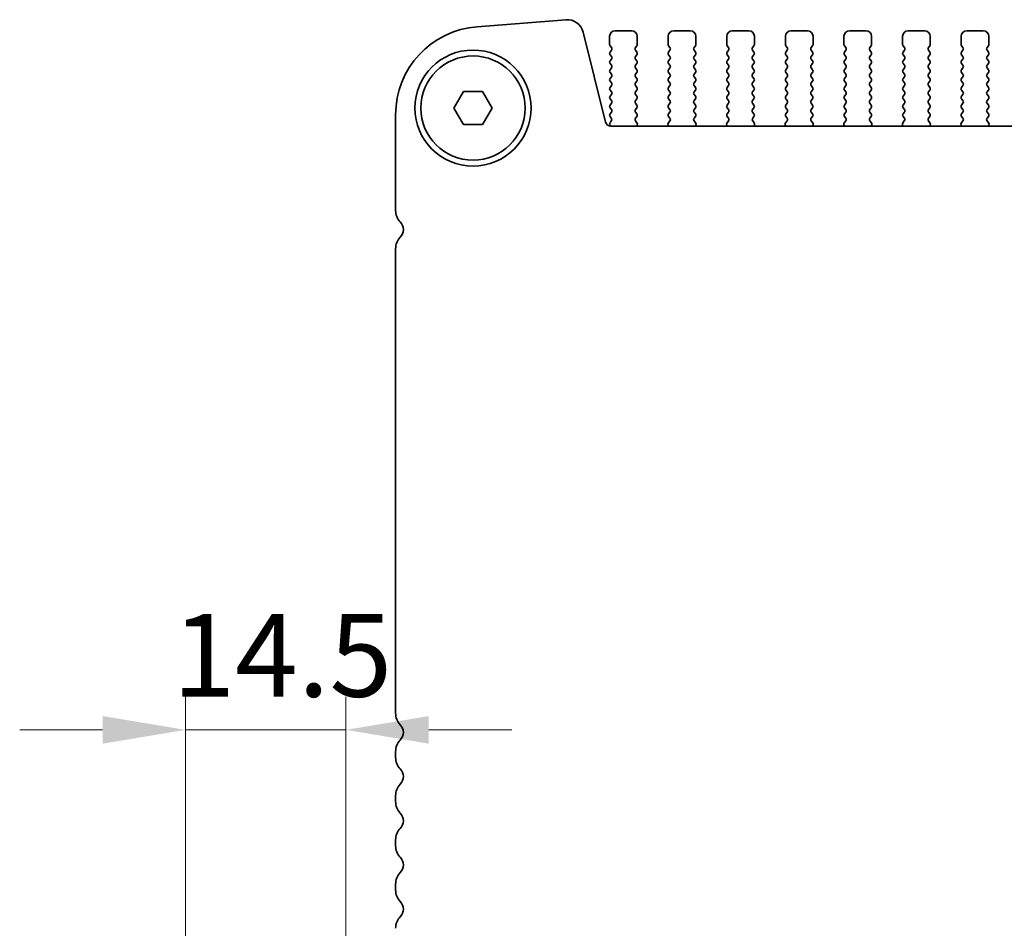
# Model space of a CAD drawing. Units: millimetres. Extents: x 0 to 6772, y 0 to 1124.
# Drawn here: x 1738 to 1827, y 538 to 620 of the extents above; entities that cross this region are included whole.
import ezdxf

# ---------------------------------------------------------------- set-up
doc = ezdxf.new("R2010")
doc.units = ezdxf.units.MM
doc.layers.add('Dimension (ISO)', color=7, linetype='Continuous', lineweight=18)
doc.layers.add('Visible (ISO)', color=7, linetype='Continuous', lineweight=35)
doc.styles.add('Note Text (TK)', font='MS PGothic.ttf')
doc.dimstyles.new('Default - Method 1b (TK)', dxfattribs={"dimscale": 3, "dimtxt": 2.5, "dimasz": 2.5, "dimexe": 1, "dimexo": 1.5, "dimgap": 1, "dimtad": 1, "dimtoh": 1, "dimrnd": 1e-08, "dimdsep": 46, "dimtxsty": 'Note Text (TK)', "dimcen": 0.09, "dimdle": 5, "dimclrd": 100, "dimclre": 100, "dimclrt": 7, "dimadec": 1, "dimazin": 1, "dimtfac": 1, "dimtmove": 0, "dimatfit": 3, "dimfxl": 0, "dimtolj": 1, "dimlwd": -1, "dimlwe": -1, "dimarcsym": 0})

# ---------------------------------------------------------------- blocks, each defined once
blk = doc.blocks.new('*D76')
at = {"layer": 'Defpoints', "color": 0, "transparency": 16777216}
for p in [(1752.845, 556.037), (1752.845, 520.689), (1767.345, 520.689)]:
    blk.add_point(p, dxfattribs=at)
at = {"layer": 'Dimension (ISO)', "color": 100, "transparency": 16777216}
for p, q in [((1752.845, 525.189), (1752.845, 559.037)), ((1767.345, 525.189), (1767.345, 559.037)), ((1745.345, 556.037), (1737.845, 556.037)), ((1767.345, 556.037), (1752.845, 556.037)), ((1774.845, 556.037), (1782.345, 556.037))]:
    blk.add_line(p, q, dxfattribs=at)
for points in [[(1745.345, 557.287), (1745.345, 554.787), (1752.845, 556.037)], [(1774.845, 557.287), (1774.845, 554.787), (1767.345, 556.037)]]:
    blk.add_solid(points, dxfattribs=at)
at = {"layer": 'Dimension (ISO)', "color": 7, "transparency": 16777216, "insert": (1751.658, 562.787), "char_height": 7.5, "attachment_point": 4, "style": 'Note Text (TK)'}
blk.add_mtext('\\A1;14.5', dxfattribs=at)

msp = doc.modelspace()

# ---------------------------------------------------------------- linework, layer by layer
at = {"layer": 'Visible (ISO)'}
for p, q in [((1787.2382, 620.3071), (1779.2199, 619.6785)), ((1790.8377, 611.0452), (1788.8108, 619.1745)), ((1793.1951, 619.3128), (1791.6951, 619.3128)), ((1798.4951, 619.3128), (1796.9951, 619.3128)), ((1803.7951, 619.3128), (1802.2951, 619.3128)), ((1809.0951, 619.3128), (1807.5951, 619.3128)), ((1814.3951, 619.3128), (1812.8951, 619.3128)), ((1819.6951, 619.3128), (1818.1951, 619.3128)), ((1824.9951, 619.3128), (1823.4951, 619.3128)), ((1791.1951, 618.8128), (1791.1951, 618.0628)), ((1793.6951, 618.0628), (1793.6951, 618.8128)), ((1796.4951, 618.8128), (1796.4951, 618.0628)), ((1798.9951, 618.0628), (1798.9951, 618.8128)), ((1801.7951, 618.8128), (1801.7951, 618.0628)), ((1804.2951, 618.0628), (1804.2951, 618.8128)), ((1807.0951, 618.8128), (1807.0951, 618.0628)), ((1809.5951, 618.0628), (1809.5951, 618.8128)), ((1812.3951, 618.8128), (1812.3951, 618.0628)), ((1814.8951, 618.0628), (1814.8951, 618.8128)), ((1817.6951, 618.8128), (1817.6951, 618.0628)), ((1820.1951, 618.0628), (1820.1951, 618.8128)), ((1822.9951, 618.8128), (1822.9951, 618.0628)), ((1825.4951, 618.0628), (1825.4951, 618.8128)), ((1791.2351, 617.9428), (1791.3551, 617.7828)), ((1791.3551, 617.5428), (1791.2351, 617.3828)), ((1791.2351, 617.1428), (1791.3551, 616.9828)), ((1793.5351, 617.7828), (1793.6551, 617.9428)), ((1793.6551, 617.3828), (1793.5351, 617.5428)), ((1793.5351, 616.9828), (1793.6551, 617.1428)), ((1796.5351, 617.9428), (1796.6551, 617.7828)), ((1796.6551, 617.5428), (1796.5351, 617.3828)), ((1796.5351, 617.1428), (1796.6551, 616.9828)), ((1798.8351, 617.7828), (1798.9551, 617.9428)), ((1798.9551, 617.3828), (1798.8351, 617.5428)), ((1798.8351, 616.9828), (1798.9551, 617.1428)), ((1801.8351, 617.9428), (1801.9551, 617.7828)), ((1801.9551, 617.5428), (1801.8351, 617.3828)), ((1801.8351, 617.1428), (1801.9551, 616.9828)), ((1804.1351, 617.7828), (1804.2551, 617.9428)), ((1804.2551, 617.3828), (1804.1351, 617.5428)), ((1804.1351, 616.9828), (1804.2551, 617.1428)), ((1807.1351, 617.9428), (1807.2551, 617.7828)), ((1807.2551, 617.5428), (1807.1351, 617.3828)), ((1807.1351, 617.1428), (1807.2551, 616.9828)), ((1809.4351, 617.7828), (1809.5551, 617.9428)), ((1809.5551, 617.3828), (1809.4351, 617.5428)), ((1809.4351, 616.9828), (1809.5551, 617.1428)), ((1812.4351, 617.9428), (1812.5551, 617.7828)), ((1812.5551, 617.5428), (1812.4351, 617.3828)), ((1812.4351, 617.1428), (1812.5551, 616.9828)), ((1814.7351, 617.7828), (1814.8551, 617.9428)), ((1814.8551, 617.3828), (1814.7351, 617.5428)), ((1814.7351, 616.9828), (1814.8551, 617.1428)), ((1817.7351, 617.9428), (1817.8551, 617.7828)), ((1817.8551, 617.5428), (1817.7351, 617.3828)), ((1817.7351, 617.1428), (1817.8551, 616.9828)), ((1820.0351, 617.7828), (1820.1551, 617.9428)), ((1820.1551, 617.3828), (1820.0351, 617.5428)), ((1820.0351, 616.9828), (1820.1551, 617.1428)), ((1823.0351, 617.9428), (1823.1551, 617.7828)), ((1823.1551, 617.5428), (1823.0351, 617.3828)), ((1823.0351, 617.1428), (1823.1551, 616.9828)), ((1825.3351, 617.7828), (1825.4551, 617.9428)), ((1825.4551, 617.3828), (1825.3351, 617.5428)), ((1825.3351, 616.9828), (1825.4551, 617.1428)), ((1791.3551, 616.7428), (1791.2351, 616.5828)), ((1791.2351, 616.3428), (1791.3551, 616.1828)), ((1793.6551, 616.5828), (1793.5351, 616.7428)), ((1793.5351, 616.1828), (1793.6551, 616.3428)), ((1796.6551, 616.7428), (1796.5351, 616.5828)), ((1796.5351, 616.3428), (1796.6551, 616.1828)), ((1798.9551, 616.5828), (1798.8351, 616.7428)), ((1798.8351, 616.1828), (1798.9551, 616.3428)), ((1801.9551, 616.7428), (1801.8351, 616.5828)), ((1801.8351, 616.3428), (1801.9551, 616.1828)), ((1804.2551, 616.5828), (1804.1351, 616.7428)), ((1804.1351, 616.1828), (1804.2551, 616.3428)), ((1807.2551, 616.7428), (1807.1351, 616.5828)), ((1807.1351, 616.3428), (1807.2551, 616.1828)), ((1809.5551, 616.5828), (1809.4351, 616.7428)), ((1809.4351, 616.1828), (1809.5551, 616.3428)), ((1812.5551, 616.7428), (1812.4351, 616.5828)), ((1812.4351, 616.3428), (1812.5551, 616.1828)), ((1814.8551, 616.5828), (1814.7351, 616.7428)), ((1814.7351, 616.1828), (1814.8551, 616.3428)), ((1817.8551, 616.7428), (1817.7351, 616.5828)), ((1817.7351, 616.3428), (1817.8551, 616.1828)), ((1820.1551, 616.5828), (1820.0351, 616.7428)), ((1820.0351, 616.1828), (1820.1551, 616.3428)), ((1823.1551, 616.7428), (1823.0351, 616.5828)), ((1823.0351, 616.3428), (1823.1551, 616.1828)), ((1825.4551, 616.5828), (1825.3351, 616.7428)), ((1825.3351, 616.1828), (1825.4551, 616.3428)), ((1791.3551, 615.9428), (1791.2351, 615.7828)), ((1791.2351, 615.5428), (1791.3551, 615.3828)), ((1793.6551, 615.7828), (1793.5351, 615.9428)), ((1793.5351, 615.3828), (1793.6551, 615.5428)), ((1796.6551, 615.9428), (1796.5351, 615.7828)), ((1796.5351, 615.5428), (1796.6551, 615.3828)), ((1798.9551, 615.7828), (1798.8351, 615.9428)), ((1798.8351, 615.3828), (1798.9551, 615.5428)), ((1801.9551, 615.9428), (1801.8351, 615.7828)), ((1801.8351, 615.5428), (1801.9551, 615.3828)), ((1804.2551, 615.7828), (1804.1351, 615.9428)), ((1804.1351, 615.3828), (1804.2551, 615.5428)), ((1807.2551, 615.9428), (1807.1351, 615.7828)), ((1807.1351, 615.5428), (1807.2551, 615.3828)), ((1809.5551, 615.7828), (1809.4351, 615.9428)), ((1809.4351, 615.3828), (1809.5551, 615.5428)), ((1812.5551, 615.9428), (1812.4351, 615.7828)), ((1812.4351, 615.5428), (1812.5551, 615.3828)), ((1814.8551, 615.7828), (1814.7351, 615.9428)), ((1814.7351, 615.3828), (1814.8551, 615.5428)), ((1817.8551, 615.9428), (1817.7351, 615.7828)), ((1817.7351, 615.5428), (1817.8551, 615.3828)), ((1820.1551, 615.7828), (1820.0351, 615.9428)), ((1820.0351, 615.3828), (1820.1551, 615.5428)), ((1823.1551, 615.9428), (1823.0351, 615.7828)), ((1823.0351, 615.5428), (1823.1551, 615.3828)), ((1825.4551, 615.7828), (1825.3351, 615.9428)), ((1825.3351, 615.3828), (1825.4551, 615.5428)), ((1791.3551, 615.1428), (1791.2351, 614.9828)), ((1791.2351, 614.7428), (1791.3551, 614.5828)), ((1793.6551, 614.9828), (1793.5351, 615.1428)), ((1793.5351, 614.5828), (1793.6551, 614.7428)), ((1796.6551, 615.1428), (1796.5351, 614.9828)), ((1796.5351, 614.7428), (1796.6551, 614.5828)), ((1798.9551, 614.9828), (1798.8351, 615.1428)), ((1798.8351, 614.5828), (1798.9551, 614.7428)), ((1801.9551, 615.1428), (1801.8351, 614.9828)), ((1801.8351, 614.7428), (1801.9551, 614.5828)), ((1804.2551, 614.9828), (1804.1351, 615.1428)), ((1804.1351, 614.5828), (1804.2551, 614.7428)), ((1807.2551, 615.1428), (1807.1351, 614.9828)), ((1807.1351, 614.7428), (1807.2551, 614.5828)), ((1809.5551, 614.9828), (1809.4351, 615.1428)), ((1809.4351, 614.5828), (1809.5551, 614.7428)), ((1812.5551, 615.1428), (1812.4351, 614.9828)), ((1812.4351, 614.7428), (1812.5551, 614.5828)), ((1814.8551, 614.9828), (1814.7351, 615.1428)), ((1814.7351, 614.5828), (1814.8551, 614.7428)), ((1817.8551, 615.1428), (1817.7351, 614.9828)), ((1817.7351, 614.7428), (1817.8551, 614.5828)), ((1820.1551, 614.9828), (1820.0351, 615.1428)), ((1820.0351, 614.5828), (1820.1551, 614.7428)), ((1823.1551, 615.1428), (1823.0351, 614.9828)), ((1823.0351, 614.7428), (1823.1551, 614.5828)), ((1825.4551, 614.9828), (1825.3351, 615.1428)), ((1825.3351, 614.5828), (1825.4551, 614.7428)), ((1777.113, 612.3128), (1777.9791, 613.8128)), ((1777.9791, 613.8128), (1779.7111, 613.8128)), ((1779.7111, 613.8128), (1780.5771, 612.3128)), ((1791.3551, 614.3428), (1791.2351, 614.1828)), ((1791.2351, 613.9428), (1791.3551, 613.7828)), ((1793.6551, 614.1828), (1793.5351, 614.3428)), ((1793.5351, 613.7828), (1793.6551, 613.9428)), ((1796.6551, 614.3428), (1796.5351, 614.1828)), ((1796.5351, 613.9428), (1796.6551, 613.7828)), ((1798.9551, 614.1828), (1798.8351, 614.3428)), ((1798.8351, 613.7828), (1798.9551, 613.9428)), ((1801.9551, 614.3428), (1801.8351, 614.1828)), ((1801.8351, 613.9428), (1801.9551, 613.7828)), ((1804.2551, 614.1828), (1804.1351, 614.3428)), ((1804.1351, 613.7828), (1804.2551, 613.9428)), ((1807.2551, 614.3428), (1807.1351, 614.1828)), ((1807.1351, 613.9428), (1807.2551, 613.7828)), ((1809.5551, 614.1828), (1809.4351, 614.3428)), ((1809.4351, 613.7828), (1809.5551, 613.9428)), ((1812.5551, 614.3428), (1812.4351, 614.1828)), ((1812.4351, 613.9428), (1812.5551, 613.7828)), ((1814.8551, 614.1828), (1814.7351, 614.3428)), ((1814.7351, 613.7828), (1814.8551, 613.9428)), ((1817.8551, 614.3428), (1817.7351, 614.1828)), ((1817.7351, 613.9428), (1817.8551, 613.7828)), ((1820.1551, 614.1828), (1820.0351, 614.3428)), ((1820.0351, 613.7828), (1820.1551, 613.9428)), ((1823.1551, 614.3428), (1823.0351, 614.1828)), ((1823.0351, 613.9428), (1823.1551, 613.7828)), ((1825.4551, 614.1828), (1825.3351, 614.3428)), ((1825.3351, 613.7828), (1825.4551, 613.9428)), ((1791.3551, 613.5428), (1791.2351, 613.3828)), ((1791.2351, 613.1428), (1791.3551, 612.9828)), ((1791.3551, 612.7428), (1791.2351, 612.5828)), ((1793.6551, 613.3828), (1793.5351, 613.5428)), ((1793.5351, 612.9828), (1793.6551, 613.1428)), ((1793.6551, 612.5828), (1793.5351, 612.7428)), ((1796.6551, 613.5428), (1796.5351, 613.3828)), ((1796.5351, 613.1428), (1796.6551, 612.9828)), ((1796.6551, 612.7428), (1796.5351, 612.5828)), ((1798.9551, 613.3828), (1798.8351, 613.5428)), ((1798.8351, 612.9828), (1798.9551, 613.1428)), ((1798.9551, 612.5828), (1798.8351, 612.7428)), ((1801.9551, 613.5428), (1801.8351, 613.3828)), ((1801.8351, 613.1428), (1801.9551, 612.9828)), ((1801.9551, 612.7428), (1801.8351, 612.5828)), ((1804.2551, 613.3828), (1804.1351, 613.5428)), ((1804.1351, 612.9828), (1804.2551, 613.1428)), ((1804.2551, 612.5828), (1804.1351, 612.7428)), ((1807.2551, 613.5428), (1807.1351, 613.3828)), ((1807.1351, 613.1428), (1807.2551, 612.9828)), ((1807.2551, 612.7428), (1807.1351, 612.5828)), ((1809.5551, 613.3828), (1809.4351, 613.5428)), ((1809.4351, 612.9828), (1809.5551, 613.1428)), ((1809.5551, 612.5828), (1809.4351, 612.7428)), ((1812.5551, 613.5428), (1812.4351, 613.3828)), ((1812.4351, 613.1428), (1812.5551, 612.9828)), ((1812.5551, 612.7428), (1812.4351, 612.5828)), ((1814.8551, 613.3828), (1814.7351, 613.5428)), ((1814.7351, 612.9828), (1814.8551, 613.1428)), ((1814.8551, 612.5828), (1814.7351, 612.7428)), ((1817.8551, 613.5428), (1817.7351, 613.3828)), ((1817.7351, 613.1428), (1817.8551, 612.9828)), ((1817.8551, 612.7428), (1817.7351, 612.5828)), ((1820.1551, 613.3828), (1820.0351, 613.5428)), ((1820.0351, 612.9828), (1820.1551, 613.1428)), ((1820.1551, 612.5828), (1820.0351, 612.7428)), ((1823.1551, 613.5428), (1823.0351, 613.3828)), ((1823.0351, 613.1428), (1823.1551, 612.9828)), ((1823.1551, 612.7428), (1823.0351, 612.5828)), ((1825.4551, 613.3828), (1825.3351, 613.5428)), ((1825.3351, 612.9828), (1825.4551, 613.1428)), ((1825.4551, 612.5828), (1825.3351, 612.7428)), ((1777.9791, 610.8128), (1777.113, 612.3128)), ((1780.5771, 612.3128), (1779.7111, 610.8128)), ((1791.2351, 612.3428), (1791.3551, 612.1828)), ((1791.3551, 611.9428), (1791.2351, 611.7828)), ((1793.5351, 612.1828), (1793.6551, 612.3428)), ((1793.6551, 611.7828), (1793.5351, 611.9428)), ((1796.5351, 612.3428), (1796.6551, 612.1828)), ((1796.6551, 611.9428), (1796.5351, 611.7828)), ((1798.8351, 612.1828), (1798.9551, 612.3428)), ((1798.9551, 611.7828), (1798.8351, 611.9428)), ((1801.8351, 612.3428), (1801.9551, 612.1828)), ((1801.9551, 611.9428), (1801.8351, 611.7828)), ((1804.1351, 612.1828), (1804.2551, 612.3428)), ((1804.2551, 611.7828), (1804.1351, 611.9428)), ((1807.1351, 612.3428), (1807.2551, 612.1828)), ((1807.2551, 611.9428), (1807.1351, 611.7828)), ((1809.4351, 612.1828), (1809.5551, 612.3428)), ((1809.5551, 611.7828), (1809.4351, 611.9428)), ((1812.4351, 612.3428), (1812.5551, 612.1828)), ((1812.5551, 611.9428), (1812.4351, 611.7828)), ((1814.7351, 612.1828), (1814.8551, 612.3428)), ((1814.8551, 611.7828), (1814.7351, 611.9428)), ((1817.7351, 612.3428), (1817.8551, 612.1828)), ((1817.8551, 611.9428), (1817.7351, 611.7828)), ((1820.0351, 612.1828), (1820.1551, 612.3428)), ((1820.1551, 611.7828), (1820.0351, 611.9428)), ((1823.0351, 612.3428), (1823.1551, 612.1828)), ((1823.1551, 611.9428), (1823.0351, 611.7828)), ((1825.3351, 612.1828), (1825.4551, 612.3428)), ((1825.4551, 611.7828), (1825.3351, 611.9428)), ((1771.8451, 611.7029), (1771.8451, 603.0477)), ((1791.3513, 611.1422), (1791.2334, 610.9825)), ((1791.2351, 611.5428), (1791.3534, 611.385)), ((1793.5368, 611.385), (1793.6551, 611.5428)), ((1793.6744, 610.968), (1793.5389, 611.1422)), ((1796.6513, 611.1422), (1796.5157, 610.968)), ((1796.5351, 611.5428), (1796.6534, 611.385)), ((1798.8368, 611.385), (1798.9551, 611.5428)), ((1798.9744, 610.968), (1798.8389, 611.1422)), ((1801.9513, 611.1422), (1801.8157, 610.968)), ((1801.8351, 611.5428), (1801.9534, 611.385)), ((1804.1368, 611.385), (1804.2551, 611.5428)), ((1804.2744, 610.968), (1804.1389, 611.1422)), ((1807.2513, 611.1422), (1807.1157, 610.968)), ((1807.1351, 611.5428), (1807.2534, 611.385)), ((1809.4368, 611.385), (1809.5551, 611.5428)), ((1809.5744, 610.968), (1809.4389, 611.1422)), ((1812.5513, 611.1422), (1812.4157, 610.968)), ((1812.4351, 611.5428), (1812.5534, 611.385)), ((1814.7368, 611.385), (1814.8551, 611.5428)), ((1814.8744, 610.968), (1814.7389, 611.1422)), ((1817.8513, 611.1422), (1817.7157, 610.968)), ((1817.7351, 611.5428), (1817.8534, 611.385)), ((1820.0368, 611.385), (1820.1551, 611.5428)), ((1820.1744, 610.968), (1820.0389, 611.1422)), ((1823.1513, 611.1422), (1823.0157, 610.968)), ((1823.0351, 611.5428), (1823.1534, 611.385)), ((1825.3368, 611.385), (1825.4551, 611.5428)), ((1825.4744, 610.968), (1825.3389, 611.1422)), ((1779.7111, 610.8128), (1777.9791, 610.8128)), ((1791.2344, 610.7438), (1791.2918, 610.6672)), ((1984.3673, 610.6662), (1791.3229, 610.6662)), ((1793.6601, 610.6662), (1793.7021, 610.7705)), ((1796.488, 610.7705), (1796.53, 610.6662)), ((1798.9601, 610.6662), (1799.0021, 610.7705)), ((1801.788, 610.7705), (1801.83, 610.6662)), ((1804.2601, 610.6662), (1804.3021, 610.7705)), ((1807.088, 610.7705), (1807.13, 610.6662)), ((1809.5601, 610.6662), (1809.6021, 610.7705)), ((1812.388, 610.7705), (1812.43, 610.6662)), ((1814.8601, 610.6662), (1814.9021, 610.7705)), ((1817.688, 610.7705), (1817.73, 610.6662)), ((1820.1601, 610.6662), (1820.2021, 610.7705)), ((1822.988, 610.7705), (1823.03, 610.6662)), ((1825.4601, 610.6662), (1825.5021, 610.7705)), ((1771.8451, 599.5779), (1771.8451, 557.5477)), ((1771.8451, 554.0779), (1771.8451, 553.5477)), ((1771.8451, 550.0779), (1771.8451, 549.5477)), ((1771.8451, 546.0779), (1771.8451, 545.5477)), ((1771.8451, 542.0779), (1771.8451, 541.5477))]:
    msp.add_line(p, q, dxfattribs=at)
for radius in [5.25, 4.715]:
    msp.add_circle((1778.8451, 612.3128), radius, dxfattribs=at)
for centre, radius, start, end in [((1787.3554, 618.8116), 1.5, 14, 94.482411), ((1779.8451, 611.7029), 8, 94.482411, 180), ((1791.6951, 618.8128), 0.5, 90, 180), ((1793.1951, 618.8128), 0.5, 0, 90), ((1796.9951, 618.8128), 0.5, 90, 180), ((1798.4951, 618.8128), 0.5, 0, 90), ((1802.2951, 618.8128), 0.5, 90, 180), ((1803.7951, 618.8128), 0.5, 0, 90), ((1807.5951, 618.8128), 0.5, 90, 180), ((1809.0951, 618.8128), 0.5, 0, 90), ((1812.8951, 618.8128), 0.5, 90, 180), ((1814.3951, 618.8128), 0.5, 0, 90), ((1818.1951, 618.8128), 0.5, 90, 180), ((1819.6951, 618.8128), 0.5, 0, 90), ((1823.4951, 618.8128), 0.5, 90, 180), ((1824.9951, 618.8128), 0.5, 0, 90), ((1791.3951, 618.0628), 0.2, 180, 216.869898), ((1793.4951, 618.0628), 0.2, 323.130102, 0), ((1796.6951, 618.0628), 0.2, 180, 216.869898), ((1798.7951, 618.0628), 0.2, 323.130102, 0), ((1801.9951, 618.0628), 0.2, 180, 216.869898), ((1804.0951, 618.0628), 0.2, 323.130102, 0), ((1807.2951, 618.0628), 0.2, 180, 216.869898), ((1809.3951, 618.0628), 0.2, 323.130102, 0), ((1812.5951, 618.0628), 0.2, 180, 216.869898), ((1814.6951, 618.0628), 0.2, 323.130102, 0), ((1817.8951, 618.0628), 0.2, 180, 216.869898), ((1819.9951, 618.0628), 0.2, 323.130102, 0), ((1823.1951, 618.0628), 0.2, 180, 216.869898), ((1825.2951, 618.0628), 0.2, 323.130102, 0), ((1791.3951, 617.2628), 0.2, 143.130102, 216.869898), ((1791.1951, 617.6628), 0.2, 323.130102, 36.869898), ((1793.6951, 617.6628), 0.2, 143.130102, 216.869898), ((1793.4951, 617.2628), 0.2, 323.130102, 36.869898), ((1796.6951, 617.2628), 0.2, 143.130102, 216.869898), ((1796.4951, 617.6628), 0.2, 323.130102, 36.869898), ((1798.9951, 617.6628), 0.2, 143.130102, 216.869898), ((1798.7951, 617.2628), 0.2, 323.130102, 36.869898), ((1801.9951, 617.2628), 0.2, 143.130102, 216.869898), ((1801.7951, 617.6628), 0.2, 323.130102, 36.869898), ((1804.2951, 617.6628), 0.2, 143.130102, 216.869898), ((1804.0951, 617.2628), 0.2, 323.130102, 36.869898), ((1807.2951, 617.2628), 0.2, 143.130102, 216.869898), ((1807.0951, 617.6628), 0.2, 323.130102, 36.869898), ((1809.5951, 617.6628), 0.2, 143.130102, 216.869898), ((1809.3951, 617.2628), 0.2, 323.130102, 36.869898), ((1812.5951, 617.2628), 0.2, 143.130102, 216.869898), ((1812.3951, 617.6628), 0.2, 323.130102, 36.869898), ((1814.8951, 617.6628), 0.2, 143.130102, 216.869898), ((1814.6951, 617.2628), 0.2, 323.130102, 36.869898), ((1817.8951, 617.2628), 0.2, 143.130102, 216.869898), ((1817.6951, 617.6628), 0.2, 323.130102, 36.869898), ((1820.1951, 617.6628), 0.2, 143.130102, 216.869898), ((1819.9951, 617.2628), 0.2, 323.130102, 36.869898), ((1823.1951, 617.2628), 0.2, 143.130102, 216.869898), ((1822.9951, 617.6628), 0.2, 323.130102, 36.869898), ((1825.4951, 617.6628), 0.2, 143.130102, 216.869898), ((1825.2951, 617.2628), 0.2, 323.130102, 36.869898), ((1791.3951, 616.4628), 0.2, 143.130102, 216.869898), ((1791.1951, 616.8628), 0.2, 323.130102, 36.869898), ((1793.6951, 616.8628), 0.2, 143.130102, 216.869898), ((1793.4951, 616.4628), 0.2, 323.130102, 36.869898), ((1796.6951, 616.4628), 0.2, 143.130102, 216.869898), ((1796.4951, 616.8628), 0.2, 323.130102, 36.869898), ((1798.9951, 616.8628), 0.2, 143.130102, 216.869898), ((1798.7951, 616.4628), 0.2, 323.130102, 36.869898), ((1801.9951, 616.4628), 0.2, 143.130102, 216.869898), ((1801.7951, 616.8628), 0.2, 323.130102, 36.869898), ((1804.2951, 616.8628), 0.2, 143.130102, 216.869898), ((1804.0951, 616.4628), 0.2, 323.130102, 36.869898), ((1807.2951, 616.4628), 0.2, 143.130102, 216.869898), ((1807.0951, 616.8628), 0.2, 323.130102, 36.869898), ((1809.5951, 616.8628), 0.2, 143.130102, 216.869898), ((1809.3951, 616.4628), 0.2, 323.130102, 36.869898), ((1812.5951, 616.4628), 0.2, 143.130102, 216.869898), ((1812.3951, 616.8628), 0.2, 323.130102, 36.869898), ((1814.8951, 616.8628), 0.2, 143.130102, 216.869898), ((1814.6951, 616.4628), 0.2, 323.130102, 36.869898), ((1817.8951, 616.4628), 0.2, 143.130102, 216.869898), ((1817.6951, 616.8628), 0.2, 323.130102, 36.869898), ((1820.1951, 616.8628), 0.2, 143.130102, 216.869898), ((1819.9951, 616.4628), 0.2, 323.130102, 36.869898), ((1823.1951, 616.4628), 0.2, 143.130102, 216.869898), ((1822.9951, 616.8628), 0.2, 323.130102, 36.869898), ((1825.4951, 616.8628), 0.2, 143.130102, 216.869898), ((1825.2951, 616.4628), 0.2, 323.130102, 36.869898), ((1791.3951, 615.6628), 0.2, 143.130102, 216.869898), ((1791.1951, 616.0628), 0.2, 323.130102, 36.869898), ((1791.1951, 615.2628), 0.2, 323.130102, 36.869898), ((1793.6951, 616.0628), 0.2, 143.130102, 216.869898), ((1793.6951, 615.2628), 0.2, 143.130102, 216.869898), ((1793.4951, 615.6628), 0.2, 323.130102, 36.869898), ((1796.6951, 615.6628), 0.2, 143.130102, 216.869898), ((1796.4951, 616.0628), 0.2, 323.130102, 36.869898), ((1796.4951, 615.2628), 0.2, 323.130102, 36.869898), ((1798.9951, 616.0628), 0.2, 143.130102, 216.869898), ((1798.9951, 615.2628), 0.2, 143.130102, 216.869898), ((1798.7951, 615.6628), 0.2, 323.130102, 36.869898), ((1801.9951, 615.6628), 0.2, 143.130102, 216.869898), ((1801.7951, 616.0628), 0.2, 323.130102, 36.869898), ((1801.7951, 615.2628), 0.2, 323.130102, 36.869898), ((1804.2951, 616.0628), 0.2, 143.130102, 216.869898), ((1804.2951, 615.2628), 0.2, 143.130102, 216.869898), ((1804.0951, 615.6628), 0.2, 323.130102, 36.869898), ((1807.2951, 615.6628), 0.2, 143.130102, 216.869898), ((1807.0951, 616.0628), 0.2, 323.130102, 36.869898), ((1807.0951, 615.2628), 0.2, 323.130102, 36.869898), ((1809.5951, 616.0628), 0.2, 143.130102, 216.869898), ((1809.5951, 615.2628), 0.2, 143.130102, 216.869898), ((1809.3951, 615.6628), 0.2, 323.130102, 36.869898), ((1812.5951, 615.6628), 0.2, 143.130102, 216.869898), ((1812.3951, 616.0628), 0.2, 323.130102, 36.869898), ((1812.3951, 615.2628), 0.2, 323.130102, 36.869898), ((1814.8951, 616.0628), 0.2, 143.130102, 216.869898), ((1814.8951, 615.2628), 0.2, 143.130102, 216.869898), ((1814.6951, 615.6628), 0.2, 323.130102, 36.869898), ((1817.8951, 615.6628), 0.2, 143.130102, 216.869898), ((1817.6951, 616.0628), 0.2, 323.130102, 36.869898), ((1817.6951, 615.2628), 0.2, 323.130102, 36.869898), ((1820.1951, 616.0628), 0.2, 143.130102, 216.869898), ((1820.1951, 615.2628), 0.2, 143.130102, 216.869898), ((1819.9951, 615.6628), 0.2, 323.130102, 36.869898), ((1823.1951, 615.6628), 0.2, 143.130102, 216.869898), ((1822.9951, 616.0628), 0.2, 323.130102, 36.869898), ((1822.9951, 615.2628), 0.2, 323.130102, 36.869898), ((1825.4951, 616.0628), 0.2, 143.130102, 216.869898), ((1825.4951, 615.2628), 0.2, 143.130102, 216.869898), ((1825.2951, 615.6628), 0.2, 323.130102, 36.869898), ((1791.3951, 614.8628), 0.2, 143.130102, 216.869898), ((1791.1951, 614.4628), 0.2, 323.130102, 36.869898), ((1793.6951, 614.4628), 0.2, 143.130102, 216.869898), ((1793.4951, 614.8628), 0.2, 323.130102, 36.869898), ((1796.6951, 614.8628), 0.2, 143.130102, 216.869898), ((1796.4951, 614.4628), 0.2, 323.130102, 36.869898), ((1798.9951, 614.4628), 0.2, 143.130102, 216.869898), ((1798.7951, 614.8628), 0.2, 323.130102, 36.869898), ((1801.9951, 614.8628), 0.2, 143.130102, 216.869898), ((1801.7951, 614.4628), 0.2, 323.130102, 36.869898), ((1804.2951, 614.4628), 0.2, 143.130102, 216.869898), ((1804.0951, 614.8628), 0.2, 323.130102, 36.869898), ((1807.2951, 614.8628), 0.2, 143.130102, 216.869898), ((1807.0951, 614.4628), 0.2, 323.130102, 36.869898), ((1809.5951, 614.4628), 0.2, 143.130102, 216.869898), ((1809.3951, 614.8628), 0.2, 323.130102, 36.869898), ((1812.5951, 614.8628), 0.2, 143.130102, 216.869898), ((1812.3951, 614.4628), 0.2, 323.130102, 36.869898), ((1814.8951, 614.4628), 0.2, 143.130102, 216.869898), ((1814.6951, 614.8628), 0.2, 323.130102, 36.869898), ((1817.8951, 614.8628), 0.2, 143.130102, 216.869898), ((1817.6951, 614.4628), 0.2, 323.130102, 36.869898), ((1820.1951, 614.4628), 0.2, 143.130102, 216.869898), ((1819.9951, 614.8628), 0.2, 323.130102, 36.869898), ((1823.1951, 614.8628), 0.2, 143.130102, 216.869898), ((1822.9951, 614.4628), 0.2, 323.130102, 36.869898), ((1825.4951, 614.4628), 0.2, 143.130102, 216.869898), ((1825.2951, 614.8628), 0.2, 323.130102, 36.869898), ((1791.3951, 614.0628), 0.2, 143.130102, 216.869898), ((1791.1951, 613.6628), 0.2, 323.130102, 36.869898), ((1793.6951, 613.6628), 0.2, 143.130102, 216.869898), ((1793.4951, 614.0628), 0.2, 323.130102, 36.869898), ((1796.6951, 614.0628), 0.2, 143.130102, 216.869898), ((1796.4951, 613.6628), 0.2, 323.130102, 36.869898), ((1798.9951, 613.6628), 0.2, 143.130102, 216.869898), ((1798.7951, 614.0628), 0.2, 323.130102, 36.869898), ((1801.9951, 614.0628), 0.2, 143.130102, 216.869898), ((1801.7951, 613.6628), 0.2, 323.130102, 36.869898), ((1804.2951, 613.6628), 0.2, 143.130102, 216.869898), ((1804.0951, 614.0628), 0.2, 323.130102, 36.869898), ((1807.2951, 614.0628), 0.2, 143.130102, 216.869898), ((1807.0951, 613.6628), 0.2, 323.130102, 36.869898), ((1809.5951, 613.6628), 0.2, 143.130102, 216.869898), ((1809.3951, 614.0628), 0.2, 323.130102, 36.869898), ((1812.5951, 614.0628), 0.2, 143.130102, 216.869898), ((1812.3951, 613.6628), 0.2, 323.130102, 36.869898), ((1814.8951, 613.6628), 0.2, 143.130102, 216.869898), ((1814.6951, 614.0628), 0.2, 323.130102, 36.869898), ((1817.8951, 614.0628), 0.2, 143.130102, 216.869898), ((1817.6951, 613.6628), 0.2, 323.130102, 36.869898), ((1820.1951, 613.6628), 0.2, 143.130102, 216.869898), ((1819.9951, 614.0628), 0.2, 323.130102, 36.869898), ((1823.1951, 614.0628), 0.2, 143.130102, 216.869898), ((1822.9951, 613.6628), 0.2, 323.130102, 36.869898), ((1825.4951, 613.6628), 0.2, 143.130102, 216.869898), ((1825.2951, 614.0628), 0.2, 323.130102, 36.869898), ((1791.3951, 613.2628), 0.2, 143.130102, 216.869898), ((1791.1951, 612.8628), 0.2, 323.130102, 36.869898), ((1793.6951, 612.8628), 0.2, 143.130102, 216.869898), ((1793.4951, 613.2628), 0.2, 323.130102, 36.869898), ((1796.6951, 613.2628), 0.2, 143.130102, 216.869898), ((1796.4951, 612.8628), 0.2, 323.130102, 36.869898), ((1798.9951, 612.8628), 0.2, 143.130102, 216.869898), ((1798.7951, 613.2628), 0.2, 323.130102, 36.869898), ((1801.9951, 613.2628), 0.2, 143.130102, 216.869898), ((1801.7951, 612.8628), 0.2, 323.130102, 36.869898), ((1804.2951, 612.8628), 0.2, 143.130102, 216.869898), ((1804.0951, 613.2628), 0.2, 323.130102, 36.869898), ((1807.2951, 613.2628), 0.2, 143.130102, 216.869898), ((1807.0951, 612.8628), 0.2, 323.130102, 36.869898), ((1809.5951, 612.8628), 0.2, 143.130102, 216.869898), ((1809.3951, 613.2628), 0.2, 323.130102, 36.869898), ((1812.5951, 613.2628), 0.2, 143.130102, 216.869898), ((1812.3951, 612.8628), 0.2, 323.130102, 36.869898), ((1814.8951, 612.8628), 0.2, 143.130102, 216.869898), ((1814.6951, 613.2628), 0.2, 323.130102, 36.869898), ((1817.8951, 613.2628), 0.2, 143.130102, 216.869898), ((1817.6951, 612.8628), 0.2, 323.130102, 36.869898), ((1820.1951, 612.8628), 0.2, 143.130102, 216.869898), ((1819.9951, 613.2628), 0.2, 323.130102, 36.869898), ((1823.1951, 613.2628), 0.2, 143.130102, 216.869898), ((1822.9951, 612.8628), 0.2, 323.130102, 36.869898), ((1825.4951, 612.8628), 0.2, 143.130102, 216.869898), ((1825.2951, 613.2628), 0.2, 323.130102, 36.869898), ((1791.3951, 612.4628), 0.2, 143.130102, 216.869898), ((1791.3951, 611.6628), 0.2, 143.130102, 216.869898), ((1791.1951, 612.0628), 0.2, 323.130102, 36.869898), ((1793.6951, 612.0628), 0.2, 143.130102, 216.869898), ((1793.4951, 612.4628), 0.2, 323.130102, 36.869898), ((1793.4951, 611.6628), 0.2, 323.130102, 36.869898), ((1796.6951, 612.4628), 0.2, 143.130102, 216.869898), ((1796.6951, 611.6628), 0.2, 143.130102, 216.869898), ((1796.4951, 612.0628), 0.2, 323.130102, 36.869898), ((1798.9951, 612.0628), 0.2, 143.130102, 216.869898), ((1798.7951, 612.4628), 0.2, 323.130102, 36.869898), ((1798.7951, 611.6628), 0.2, 323.130102, 36.869898), ((1801.9951, 612.4628), 0.2, 143.130102, 216.869898), ((1801.9951, 611.6628), 0.2, 143.130102, 216.869898), ((1801.7951, 612.0628), 0.2, 323.130102, 36.869898), ((1804.2951, 612.0628), 0.2, 143.130102, 216.869898), ((1804.0951, 612.4628), 0.2, 323.130102, 36.869898), ((1804.0951, 611.6628), 0.2, 323.130102, 36.869898), ((1807.2951, 612.4628), 0.2, 143.130102, 216.869898), ((1807.2951, 611.6628), 0.2, 143.130102, 216.869898), ((1807.0951, 612.0628), 0.2, 323.130102, 36.869898), ((1809.5951, 612.0628), 0.2, 143.130102, 216.869898), ((1809.3951, 612.4628), 0.2, 323.130102, 36.869898), ((1809.3951, 611.6628), 0.2, 323.130102, 36.869898), ((1812.5951, 612.4628), 0.2, 143.130102, 216.869898), ((1812.5951, 611.6628), 0.2, 143.130102, 216.869898), ((1812.3951, 612.0628), 0.2, 323.130102, 36.869898), ((1814.8951, 612.0628), 0.2, 143.130102, 216.869898), ((1814.6951, 612.4628), 0.2, 323.130102, 36.869898), ((1814.6951, 611.6628), 0.2, 323.130102, 36.869898), ((1817.8951, 612.4628), 0.2, 143.130102, 216.869898), ((1817.8951, 611.6628), 0.2, 143.130102, 216.869898), ((1817.6951, 612.0628), 0.2, 323.130102, 36.869898), ((1820.1951, 612.0628), 0.2, 143.130102, 216.869898), ((1819.9951, 612.4628), 0.2, 323.130102, 36.869898), ((1819.9951, 611.6628), 0.2, 323.130102, 36.869898), ((1823.1951, 612.4628), 0.2, 143.130102, 216.869898), ((1823.1951, 611.6628), 0.2, 143.130102, 216.869898), ((1822.9951, 612.0628), 0.2, 323.130102, 36.869898), ((1825.4951, 612.0628), 0.2, 143.130102, 216.869898), ((1825.2951, 612.4628), 0.2, 323.130102, 36.869898), ((1825.2951, 611.6628), 0.2, 323.130102, 36.869898), ((1791.3229, 611.1662), 0.5, 194, 270), ((1791.3944, 610.8638), 0.2, 143.575283, 216.869898), ((1791.1934, 611.265), 0.2, 322.118188, 36.869898), ((1793.6968, 611.265), 0.2, 143.130102, 217.881812), ((1793.5166, 610.8452), 0.2, 338.069777, 37.881812), ((1796.6736, 610.8452), 0.2, 142.118188, 201.930223), ((1796.4934, 611.265), 0.2, 322.118188, 36.869898), ((1798.9968, 611.265), 0.2, 143.130102, 217.881812), ((1798.8166, 610.8452), 0.2, 338.069777, 37.881812), ((1801.9736, 610.8452), 0.2, 142.118188, 201.930223), ((1801.7934, 611.265), 0.2, 322.118188, 36.869898), ((1804.2968, 611.265), 0.2, 143.130102, 217.881812), ((1804.1166, 610.8452), 0.2, 338.069777, 37.881812), ((1807.2736, 610.8452), 0.2, 142.118188, 201.930223), ((1807.0934, 611.265), 0.2, 322.118188, 36.869898), ((1809.5968, 611.265), 0.2, 143.130102, 217.881812), ((1809.4166, 610.8452), 0.2, 338.069777, 37.881812), ((1812.5736, 610.8452), 0.2, 142.118188, 201.930223), ((1812.3934, 611.265), 0.2, 322.118188, 36.869898), ((1814.8968, 611.265), 0.2, 143.130102, 217.881812), ((1814.7166, 610.8452), 0.2, 338.069777, 37.881812), ((1817.8736, 610.8452), 0.2, 142.118188, 201.930223), ((1817.6934, 611.265), 0.2, 322.118188, 36.869898), ((1820.1968, 611.265), 0.2, 143.130102, 217.881812), ((1820.0166, 610.8452), 0.2, 338.069777, 37.881812), ((1823.1736, 610.8452), 0.2, 142.118188, 201.930223), ((1822.9934, 611.265), 0.2, 322.118188, 36.869898), ((1825.4968, 611.265), 0.2, 143.130102, 217.881812), ((1825.3166, 610.8452), 0.2, 338.069777, 37.881812), ((1773.3451, 603.0477), 1.5, 180, 223.94552), ((1771.5451, 601.3128), 1, 316.05448, 43.94552), ((1773.3451, 599.5779), 1.5, 136.05448, 180), ((1773.3451, 557.5477), 1.5, 180, 223.94552), ((1771.5451, 555.8128), 1, 316.05448, 43.94552), ((1773.3451, 554.0779), 1.5, 136.05448, 180), ((1773.3451, 553.5477), 1.5, 180, 223.94552), ((1771.5451, 551.8128), 1, 316.05448, 43.94552), ((1773.3451, 550.0779), 1.5, 136.05448, 180), ((1773.3451, 549.5477), 1.5, 180, 223.94552), ((1771.5451, 547.8128), 1, 316.05448, 43.94552), ((1773.3451, 546.0779), 1.5, 136.05448, 180), ((1773.3451, 545.5477), 1.5, 180, 223.94552), ((1771.5451, 543.8128), 1, 316.05448, 43.94552), ((1773.3451, 542.0779), 1.5, 136.05448, 180), ((1773.3451, 541.5477), 1.5, 180, 223.94552), ((1771.5451, 539.8128), 1, 316.05448, 43.94552), ((1773.3451, 538.0779), 1.5, 136.05448, 180)]:
    msp.add_arc(centre, radius, start, end, dxfattribs=at)

# ---------------------------------------------------------------- dimensions: what is measured, and where the dimension line sits
at = {"layer": 'Dimension (ISO)', "color": 100, "true_color": 0x00ff3f}
dim = msp.add_linear_dim(base=(1752.8451, 556.0365), p1=(1767.3451, 520.6885), p2=(1752.8451, 520.6885), dimstyle='Default - Method 1b (TK)', override={"dimtoh": 0, "dimdec": 2, "dimtp": 0, "dimtm": 0, "dimtdec": 2, "dimtofl": 1, "dimatfit": 1}, dxfattribs=at)
dim.commit()
dim.dimension.update_dxf_attribs({"geometry": '*D76', "text_midpoint": (1760.0951, 556.0365), "dimtype": 160})

doc.saveas('drawing.dxf')
